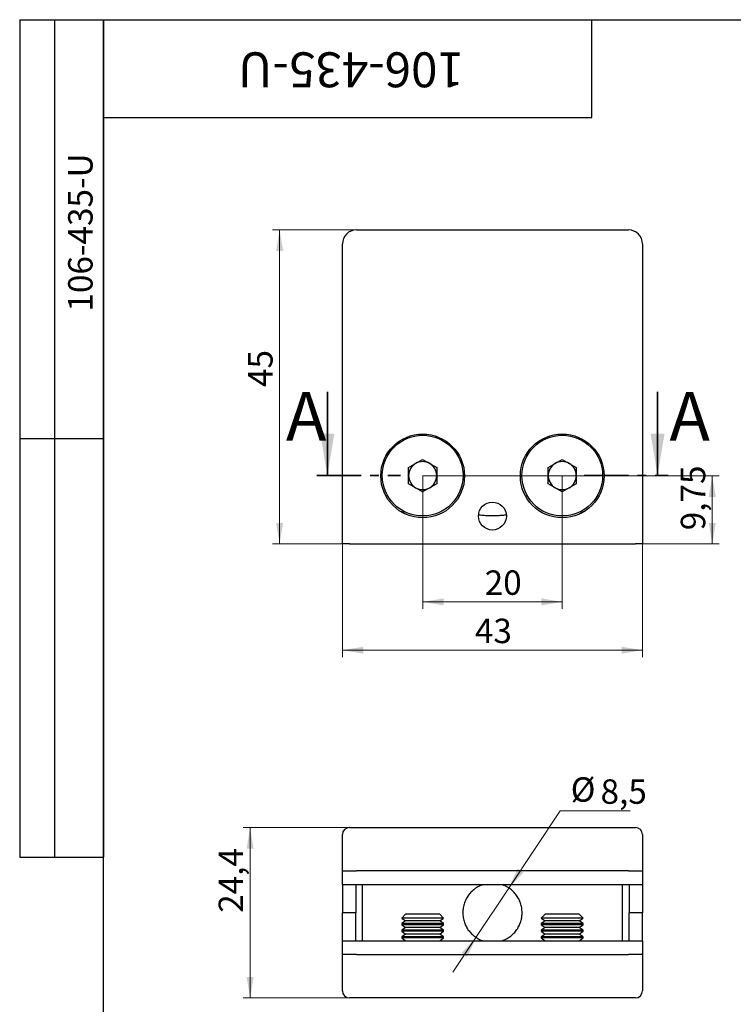
# Model space of a CAD drawing. Units: millimetres. Extents: x 8 to 210, y -7 to 292.
# Drawn here: x 8 to 110, y 151 to 292 of the extents above; entities that cross this region are included whole.
import ezdxf

# ---------------------------------------------------------------- set-up
doc = ezdxf.new("R2010")
doc.units = ezdxf.units.MM
doc.linetypes.add('CENTER', pattern=[10.16, 6.35, -1.27, 1.27, -1.27])
doc.styles.add('SLDTEXTSTYLE1', font='TXT', dxfattribs={"width": 0.7})
doc.dimstyles.new('SLDDIMSTYLE0', dxfattribs={"dimtxt": 3.5, "dimasz": 3, "dimexe": 0, "dimexo": 0.0625, "dimgap": 0.875, "dimtad": 2, "dimdec": 3, "dimrnd": 1e-09, "dimzin": 12, "dimdsep": 46, "dimtxsty": 'SLDTEXTSTYLE1', "dimsah": 1, "dimcen": 0.09, "dimadec": 0, "dimazin": 3, "dimtfac": 1, "dimtdec": 3, "dimtofl": 0, "dimtmove": 0, "dimatfit": 3, "dimfxl": 1, "dimfrac": 2, "dimtolj": 1, "dimtzin": 12, "dimarcsym": 0})
doc.dimstyles.new('SLDDIMSTYLE1', dxfattribs={"dimtxt": 3.5, "dimasz": 3, "dimexe": 0, "dimexo": 0.0625, "dimgap": 0.875, "dimtad": 0, "dimtih": 1, "dimtoh": 1, "dimdec": 3, "dimrnd": 1e-09, "dimzin": 12, "dimdsep": 46, "dimtxsty": 'SLDTEXTSTYLE1', "dimsah": 1, "dimcen": 0, "dimadec": 0, "dimazin": 3, "dimtfac": 1, "dimtdec": 3, "dimtmove": 0, "dimatfit": 3, "dimfxl": 1, "dimfrac": 2, "dimtolj": 1, "dimtzin": 12, "dimarcsym": 0})

# ---------------------------------------------------------------- blocks, each defined once
blk = doc.blocks.new('_D')
at = {"color": 7, "linetype": 'Continuous', "lineweight": 0}
for p, q in [((65.75, 226.68), (65.75, 207.58)), ((85.75, 226.68), (85.75, 207.58)), ((65.75, 208.58), (85.75, 208.58))]:
    blk.add_line(p, q, dxfattribs=at)
at = {"color": 7, "linetype": 'Continuous', "lineweight": 18}
for points in [[(65.75, 208.58), (68.75, 208.08), (68.75, 209.08)], [(85.75, 208.58), (82.75, 209.08), (82.75, 208.08)]]:
    blk.add_solid(points, dxfattribs=at)
at = {"color": 7, "linetype": 'Continuous', "lineweight": 18, "insert": (74.64, 213.09), "char_height": 3.5, "attachment_point": 1, "style": 'SLDTEXTSTYLE1'}
blk.add_mtext('20', dxfattribs=at)
blk = doc.blocks.new('_D_1')
at = {"color": 7, "linetype": 'Continuous', "lineweight": 0}
for p, q in [((65.75, 226.63), (108.25, 226.63)), ((107.25, 226.63), (107.25, 216.88)), ((96.25, 216.88), (108.25, 216.88))]:
    blk.add_line(p, q, dxfattribs=at)
at = {"color": 7, "linetype": 'Continuous', "lineweight": 18}
for points in [[(107.25, 226.63), (106.75, 223.63), (107.75, 223.63)], [(107.25, 216.88), (107.75, 219.88), (106.75, 219.88)]]:
    blk.add_solid(points, dxfattribs=at)
at = {"color": 7, "linetype": 'Continuous', "lineweight": 18, "insert": (102.74, 218.84), "char_height": 3.5, "attachment_point": 1, "rotation": 90, "style": 'SLDTEXTSTYLE1'}
blk.add_mtext('9,75', dxfattribs=at)
blk = doc.blocks.new('_D_2')
at = {"color": 7, "linetype": 'Continuous', "lineweight": 0}
for p, q in [((56.25, 261.88), (44.25, 261.88)), ((45.25, 216.88), (45.25, 261.88)), ((55.25, 216.88), (44.25, 216.88))]:
    blk.add_line(p, q, dxfattribs=at)
at = {"color": 7, "linetype": 'Continuous', "lineweight": 18}
for points in [[(45.25, 261.88), (44.75, 258.88), (45.75, 258.88)], [(45.25, 216.88), (45.75, 219.88), (44.75, 219.88)]]:
    blk.add_solid(points, dxfattribs=at)
at = {"color": 7, "linetype": 'Continuous', "lineweight": 18, "insert": (40.74, 239.37), "char_height": 3.5, "attachment_point": 1, "rotation": 90, "style": 'SLDTEXTSTYLE1'}
blk.add_mtext('45', dxfattribs=at)
blk = doc.blocks.new('_D_3')
at = {"color": 7, "linetype": 'Continuous', "lineweight": 0}
for p, q in [((54.25, 216.88), (54.25, 200.66)), ((97.25, 216.88), (97.25, 200.66)), ((54.25, 201.66), (97.25, 201.66))]:
    blk.add_line(p, q, dxfattribs=at)
at = {"color": 7, "linetype": 'Continuous', "lineweight": 18}
for points in [[(54.25, 201.66), (57.25, 201.16), (57.25, 202.16)], [(97.25, 201.66), (94.25, 202.16), (94.25, 201.16)]]:
    blk.add_solid(points, dxfattribs=at)
at = {"color": 7, "linetype": 'Continuous', "lineweight": 18, "insert": (73.23, 206.17), "char_height": 3.5, "attachment_point": 1, "style": 'SLDTEXTSTYLE1'}
blk.add_mtext('43', dxfattribs=at)
blk = doc.blocks.new('_D_4')
at = {"color": 7, "linetype": 'Continuous', "lineweight": 0}
for p, q in [((55.25, 176.24), (40.02, 176.24)), ((41.02, 151.84), (41.02, 176.24)), ((55.25, 151.84), (40.02, 151.84))]:
    blk.add_line(p, q, dxfattribs=at)
at = {"color": 7, "linetype": 'Continuous', "lineweight": 18}
for points in [[(41.02, 176.24), (40.52, 173.24), (41.52, 173.24)], [(41.02, 151.84), (41.52, 154.84), (40.52, 154.84)]]:
    blk.add_solid(points, dxfattribs=at)
at = {"color": 7, "linetype": 'Continuous', "lineweight": 18, "insert": (36.51, 164.03), "char_height": 3.5, "attachment_point": 1, "rotation": 90, "style": 'SLDTEXTSTYLE1'}
blk.add_mtext('24,4', dxfattribs=at)
blk = doc.blocks.new('_D_5')
at = {"color": 7, "linetype": 'Continuous', "lineweight": 0}
for p, q in [((78.1, 167.58), (85.46, 178.64)), ((85.46, 178.64), (95.48, 178.64)), ((73.39, 160.5), (78.1, 167.58)), ((73.39, 160.5), (70.07, 155.5))]:
    blk.add_line(p, q, dxfattribs=at)
at = {"color": 7, "linetype": 'Continuous', "lineweight": 18}
for points in [[(78.1, 167.58), (80.18, 169.8), (79.34, 170.35)], [(73.39, 160.5), (71.32, 158.28), (72.15, 157.72)]]:
    blk.add_solid(points, dxfattribs=at)
at = {"color": 7, "linetype": 'Continuous', "lineweight": 18, "char_height": 3.5, "attachment_point": 1, "style": 'SLDTEXTSTYLE1'}
for s, insert in [('%%c', (86.96, 183.45)), ('8,5', (91.24, 183.15))]:
    blk.add_mtext(s, dxfattribs=dict(at, insert=insert))

msp = doc.modelspace()

# ---------------------------------------------------------------- linework, layer by layer
at = {"color": 7, "linetype": 'Continuous', "lineweight": 25}
for p, q in [((8, 292), (20, 292)), ((8, 292), (8, 172)), ((13, 292), (13, 172)), ((20, 5), (20, 292)), ((20, 292), (205, 292)), ((20, 278), (20, 292)), ((20, 292), (90, 292)), ((20, 292), (20, 172)), ((90, 278), (90, 292)), ((20, 278), (90, 278)), ((56.2472, 261.8753), (95.2472, 261.8753)), ((54.2472, 216.8753), (54.2472, 259.8753)), ((97.2472, 259.8753), (97.2472, 216.8753)), ((8, 232), (20, 232)), ((63.7372, 227.8357), (65.7472, 228.9962)), ((65.7472, 228.9962), (67.7572, 227.8357)), ((83.7372, 227.8357), (85.7472, 228.9962)), ((85.7472, 228.9962), (87.7572, 227.8357)), ((63.7372, 225.5148), (63.7372, 227.8357)), ((67.7572, 227.8357), (67.7572, 225.5148)), ((83.7372, 225.5148), (83.7372, 227.8357)), ((87.7572, 227.8357), (87.7572, 225.5148)), ((65.7472, 224.3543), (63.7372, 225.5148)), ((67.7572, 225.5148), (65.7472, 224.3543)), ((85.7472, 224.3543), (83.7372, 225.5148)), ((87.7572, 225.5148), (85.7472, 224.3543)), ((62.8878, 221.3999), (62.7984, 221.3999)), ((88.696, 221.3999), (88.6066, 221.3999)), ((55.2472, 216.8753), (54.2472, 216.8753)), ((55.2472, 216.8753), (96.2472, 216.8753)), ((97.2472, 216.8753), (96.2472, 216.8753)), ((54.2472, 170.0367), (54.2472, 175.2367)), ((55.2472, 176.2367), (56.2472, 176.2367)), ((56.2472, 176.2367), (95.2472, 176.2367)), ((95.2472, 176.2367), (96.2472, 176.2367)), ((97.2472, 175.2367), (97.2472, 170.0367)), ((8, 172), (20, 172)), ((54.2472, 168.0367), (54.2472, 170.0367)), ((54.2472, 170.0367), (56.2472, 170.0367)), ((95.2472, 170.0367), (56.2472, 170.0367)), ((95.2472, 170.0367), (97.2472, 170.0367)), ((97.2472, 170.0367), (97.2472, 168.0367)), ((56.2472, 168.0367), (54.2472, 168.0367)), ((54.2472, 168.0367), (54.2472, 164.0367)), ((56.1472, 168.0367), (56.1472, 164.0367)), ((95.2472, 168.0367), (56.2472, 168.0367)), ((57.1472, 160.0367), (57.1472, 168.0367)), ((94.3472, 168.0367), (94.3472, 160.0367)), ((97.2472, 168.0367), (95.2472, 168.0367)), ((95.3472, 168.0367), (95.3472, 164.0367)), ((97.2472, 168.0367), (97.2472, 164.0367)), ((56.1472, 164.0367), (54.2472, 164.0367)), ((54.2472, 160.0367), (54.2472, 164.0367)), ((56.1472, 160.0367), (56.1472, 164.0367)), ((63.3017, 163.8367), (62.7472, 163.2822)), ((68.1927, 163.8367), (63.3017, 163.8367)), ((68.7472, 163.2822), (68.1927, 163.8367)), ((83.3017, 163.8367), (82.7472, 163.2822)), ((88.1927, 163.8367), (83.3017, 163.8367)), ((88.7472, 163.2822), (88.1927, 163.8367)), ((97.2472, 164.0367), (95.3472, 164.0367)), ((95.3472, 160.0367), (95.3472, 164.0367)), ((97.2472, 160.0367), (97.2472, 164.0367)), ((62.7472, 163.2822), (62.7472, 163.2749)), ((68.7472, 163.2822), (62.7472, 163.2822)), ((62.7472, 163.2749), (63.3017, 162.8867)), ((68.7472, 163.2749), (62.7472, 163.2749)), ((63.3017, 162.8867), (62.7472, 162.4984)), ((62.7472, 162.4984), (62.7472, 162.3249)), ((68.7472, 162.4984), (62.7472, 162.4984)), ((62.7472, 162.3249), (63.3017, 161.9367)), ((68.7472, 162.3249), (62.7472, 162.3249)), ((68.1927, 162.8867), (63.3017, 162.8867)), ((68.1927, 162.8867), (68.7472, 163.2749)), ((68.7472, 162.4984), (68.1927, 162.8867)), ((68.1927, 161.9367), (68.7472, 162.3249)), ((68.7472, 163.2749), (68.7472, 163.2822)), ((68.7472, 162.3249), (68.7472, 162.4984)), ((82.7472, 163.2822), (82.7472, 163.2749)), ((88.7472, 163.2822), (82.7472, 163.2822)), ((82.7472, 163.2749), (83.3017, 162.8867)), ((88.7472, 163.2749), (82.7472, 163.2749)), ((83.3017, 162.8867), (82.7472, 162.4984)), ((82.7472, 162.4984), (82.7472, 162.3249)), ((88.7472, 162.4984), (82.7472, 162.4984)), ((82.7472, 162.3249), (83.3017, 161.9367)), ((88.7472, 162.3249), (82.7472, 162.3249)), ((88.1927, 162.8867), (83.3017, 162.8867)), ((88.1927, 162.8867), (88.7472, 163.2749)), ((88.7472, 162.4984), (88.1927, 162.8867)), ((88.1927, 161.9367), (88.7472, 162.3249)), ((88.7472, 163.2749), (88.7472, 163.2822)), ((88.7472, 162.3249), (88.7472, 162.4984)), ((63.3017, 161.9367), (62.7472, 161.5484)), ((62.7472, 161.5484), (62.7472, 161.3749)), ((68.7472, 161.5484), (62.7472, 161.5484)), ((62.7472, 161.3749), (63.3017, 160.9867)), ((68.7472, 161.3749), (62.7472, 161.3749)), ((63.3017, 160.9867), (62.7472, 160.5984)), ((68.1927, 161.9367), (63.3017, 161.9367)), ((68.1927, 160.9867), (63.3017, 160.9867)), ((68.7472, 161.5484), (68.1927, 161.9367)), ((68.1927, 160.9867), (68.7472, 161.3749)), ((68.7472, 160.5984), (68.1927, 160.9867)), ((68.7472, 161.3749), (68.7472, 161.5484)), ((83.3017, 161.9367), (82.7472, 161.5484)), ((82.7472, 161.5484), (82.7472, 161.3749)), ((88.7472, 161.5484), (82.7472, 161.5484)), ((82.7472, 161.3749), (83.3017, 160.9867)), ((88.7472, 161.3749), (82.7472, 161.3749)), ((83.3017, 160.9867), (82.7472, 160.5984)), ((88.1927, 161.9367), (83.3017, 161.9367)), ((88.1927, 160.9867), (83.3017, 160.9867)), ((88.7472, 161.5484), (88.1927, 161.9367)), ((88.1927, 160.9867), (88.7472, 161.3749)), ((88.7472, 160.5984), (88.1927, 160.9867)), ((88.7472, 161.3749), (88.7472, 161.5484)), ((54.2472, 158.0367), (54.2472, 160.0367)), ((54.2472, 160.0367), (56.2472, 160.0367)), ((56.2472, 160.0367), (95.2472, 160.0367)), ((62.7472, 160.5984), (62.7472, 160.4249)), ((68.7472, 160.5984), (62.7472, 160.5984)), ((62.7472, 160.4249), (63.3017, 160.0367)), ((68.7472, 160.4249), (62.7472, 160.4249)), ((68.1927, 160.0367), (68.7472, 160.4249)), ((68.7472, 160.4249), (68.7472, 160.5984)), ((82.7472, 160.5984), (82.7472, 160.4249)), ((88.7472, 160.5984), (82.7472, 160.5984)), ((82.7472, 160.4249), (83.3017, 160.0367)), ((88.7472, 160.4249), (82.7472, 160.4249)), ((88.1927, 160.0367), (88.7472, 160.4249)), ((88.7472, 160.4249), (88.7472, 160.5984)), ((95.2472, 160.0367), (97.2472, 160.0367)), ((97.2472, 160.0367), (97.2472, 158.0367)), ((56.2472, 158.0367), (54.2472, 158.0367)), ((54.2472, 152.8367), (54.2472, 158.0367)), ((56.2472, 158.0367), (95.2472, 158.0367)), ((97.2472, 158.0367), (95.2472, 158.0367)), ((97.2472, 158.0367), (97.2472, 152.8367)), ((56.2472, 151.8367), (55.2472, 151.8367)), ((95.2472, 151.8367), (56.2472, 151.8367)), ((96.2472, 151.8367), (95.2472, 151.8367))]:
    msp.add_line(p, q, dxfattribs=at)
at = {"color": 7, "linetype": 'Continuous', "lineweight": 35}
for p, q in [((52.0872, 238.6753), (52.0872, 226.6753)), ((99.4072, 238.6753), (99.4072, 226.6753))]:
    msp.add_line(p, q, dxfattribs=at)
at = {"color": 7, "linetype": 'CENTER', "lineweight": 35}
for p, q in [((50.5872, 226.6753), (62.5932, 226.6753)), ((88.9072, 226.6753), (100.9072, 226.6753))]:
    msp.add_line(p, q, dxfattribs=at)
at = {"color": 7, "linetype": 'Continuous', "lineweight": 25}
for centre, radius in [((65.7472, 226.6253), 6), ((65.7472, 226.6753), 5.785), ((85.7472, 226.6253), 6), ((85.7472, 226.6753), 5.785), ((75.7472, 220.8753), 2)]:
    msp.add_circle(centre, radius, dxfattribs=at)
for centre, radius, start, end in [((56.2472, 259.8753), 2, 90, 180), ((95.2472, 259.8753), 2, 0, 90), ((65.7472, 226.6753), 2.01, 60, 120), ((85.7472, 226.6753), 2.01, 60, 120), ((65.7472, 226.6753), 2.01, 120, 180), ((65.7472, 226.6753), 2.01, 0, 60), ((85.7472, 226.6753), 2.01, 120, 180), ((85.7472, 226.6753), 2.01, 0, 60), ((65.7472, 226.6753), 2.01, 180, 240), ((65.7472, 226.6753), 2.01, 300, 0), ((85.7472, 226.6753), 2.01, 180, 240), ((85.7472, 226.6753), 2.01, 300, 0), ((65.7472, 226.6753), 2.01, 240, 300), ((85.7472, 226.6753), 2.01, 240, 300), ((61.7472, 219.1753), 2.5, 52.711571, 70.824593), ((89.7472, 219.1753), 2.5, 109.175407, 127.288429), ((55.2472, 175.2367), 1, 90, 180), ((96.2472, 175.2367), 1, 0, 90), ((55.2472, 152.8367), 1, 180, 270), ((96.2472, 152.8367), 1, 270, 0)]:
    msp.add_arc(centre, radius, start, end, dxfattribs=at)
for points, knots in [([(73.785, 221.0534), (73.9369, 221.0387), (74.298, 221.0037), (74.931, 220.9684), (75.6389, 220.9516), (76.3556, 220.9605), (77.0359, 220.9942), (77.4966, 221.0279), (77.703, 221.0508), (77.7145, 221.0521)], [0, 0, 0, 0, 0.1255007, 0.29842446, 0.4765597, 0.64618824, 0.82076975, 0.99003432, 1, 1, 1, 1]), ([(74.353, 168.0367), (74.2179, 167.991), (73.8596, 167.8699), (73.3314, 167.5523), (72.7788, 167.1075), (72.3089, 166.5674), (71.9308, 165.9536), (71.6633, 165.282), (71.5111, 164.5781), (71.4819, 163.8623), (71.5686, 163.158), (71.772, 162.4817), (72.0812, 161.8473), (72.4942, 161.273), (72.9987, 160.7659), (73.5892, 160.3613), (74.0425, 160.1155), (74.3025, 160.0443), (74.3305, 160.0367)], [0, 0, 0, 0, 0.04076572, 0.10806609, 0.17537063, 0.24397642, 0.3125783, 0.38130082, 0.45001704, 0.51750355, 0.58499109, 0.6518228, 0.7186606, 0.7863682, 0.85407796, 0.922899, 0.99171413, 1, 1, 1, 1]), ([(79.9972, 164.0367), (79.9856, 164.2728), (79.9623, 164.745), (79.781, 165.4332), (79.4952, 166.0809), (79.1049, 166.6743), (78.6193, 167.1969), (78.0479, 167.629), (77.5465, 167.9127), (77.2274, 168.0097), (77.139, 168.0367)], [0, 0, 0, 0, 0.13444221, 0.26889223, 0.40324916, 0.53761754, 0.67372135, 0.80982293, 0.94726135, 1, 1, 1, 1]), ([(77.1577, 160.0367), (77.3372, 160.1045), (77.7357, 160.255), (78.2972, 160.6143), (78.8303, 161.0829), (79.2823, 161.6409), (79.6348, 162.2704), (79.8573, 162.8973), (79.9767, 163.4917), (79.9904, 163.855), (79.9972, 164.0367)], [0, 0, 0, 0, 0.10979325, 0.24375198, 0.38015672, 0.51656007, 0.65447062, 0.79236754, 0.89618488, 1, 1, 1, 1])]:
    msp.add_open_spline(points, degree=3, knots=knots, dxfattribs=at)
at = {"color": 7, "linetype": 'Continuous', "lineweight": 35}
for points in [[(52.0872, 226.6753), (53.0872, 232.6753), (51.0872, 232.6753)], [(99.4072, 226.6753), (100.4072, 232.6753), (98.4072, 232.6753)]]:
    msp.add_solid(points, dxfattribs=at)

# ---------------------------------------------------------------- texts
at = {"color": 7, "linetype": 'Continuous', "lineweight": 0, "attachment_point": 2, "style": 'SLDTEXTSTYLE1'}
for insert, char_height, rotation in [((55.4795, 282.319), 5, 180), ((14.9455, 261.5084), 3.5, 90)]:
    msp.add_mtext('106-435-U', dxfattribs=dict(at, insert=insert, char_height=char_height, rotation=rotation))
at = {"color": 7, "linetype": 'Continuous', "char_height": 7, "attachment_point": 1, "style": 'SLDTEXTSTYLE1'}
for insert in [(46.1507, 238.6753), (101.1034, 238.6753)]:
    msp.add_mtext('A', dxfattribs=dict(at, insert=insert))

# ---------------------------------------------------------------- dimensions: what is measured, and where the dimension line sits
at = {"color": 7, "linetype": 'Continuous', "lineweight": 18}
for base, p1, p2, picture, middle in [((45.2472, 261.8753), (55.2472, 216.8753), (56.2472, 261.8753), '_D_2', (45.2472, 241.1738)), ((107.2472, 216.8753), (65.7472, 226.6253), (96.2472, 216.8753), '_D_1', (107.2472, 221.9164)), ((41.023, 176.2367), (55.2472, 151.8367), (55.2472, 176.2367), '_D_4', (41.023, 167.2101))]:
    dim = msp.add_linear_dim(base=base, p1=p1, p2=p2, angle=90, dimstyle='SLDDIMSTYLE0', dxfattribs=at)
    dim.commit()
    dim.dimension.update_dxf_attribs({"geometry": picture, "text_midpoint": middle, "dimtype": 160})
for base, p1, p2, picture, middle in [((85.7472, 208.5762), (65.7472, 226.6753), (85.7472, 226.6753), '_D', (76.543, 208.5762)), ((97.2472, 201.6595), (54.2472, 216.8753), (97.2472, 216.8753), '_D_3', (75.0305, 201.6595))]:
    dim = msp.add_linear_dim(base=base, p1=p1, p2=p2, dimstyle='SLDDIMSTYLE0', dxfattribs=at)
    dim.commit()
    dim.dimension.update_dxf_attribs({"geometry": picture, "text_midpoint": middle, "dimtype": 160})
dim = msp.add_diameter_dim_2p(p1=(78.1, 167.576), p2=(73.3944, 160.4973), dimstyle='SLDDIMSTYLE1', dxfattribs=at)
dim.commit()
dim.dimension.update_dxf_attribs({"geometry": '_D_5', "text_midpoint": (91.2188, 181.046), "dimtype": 163})

doc.saveas('drawing.dxf')
